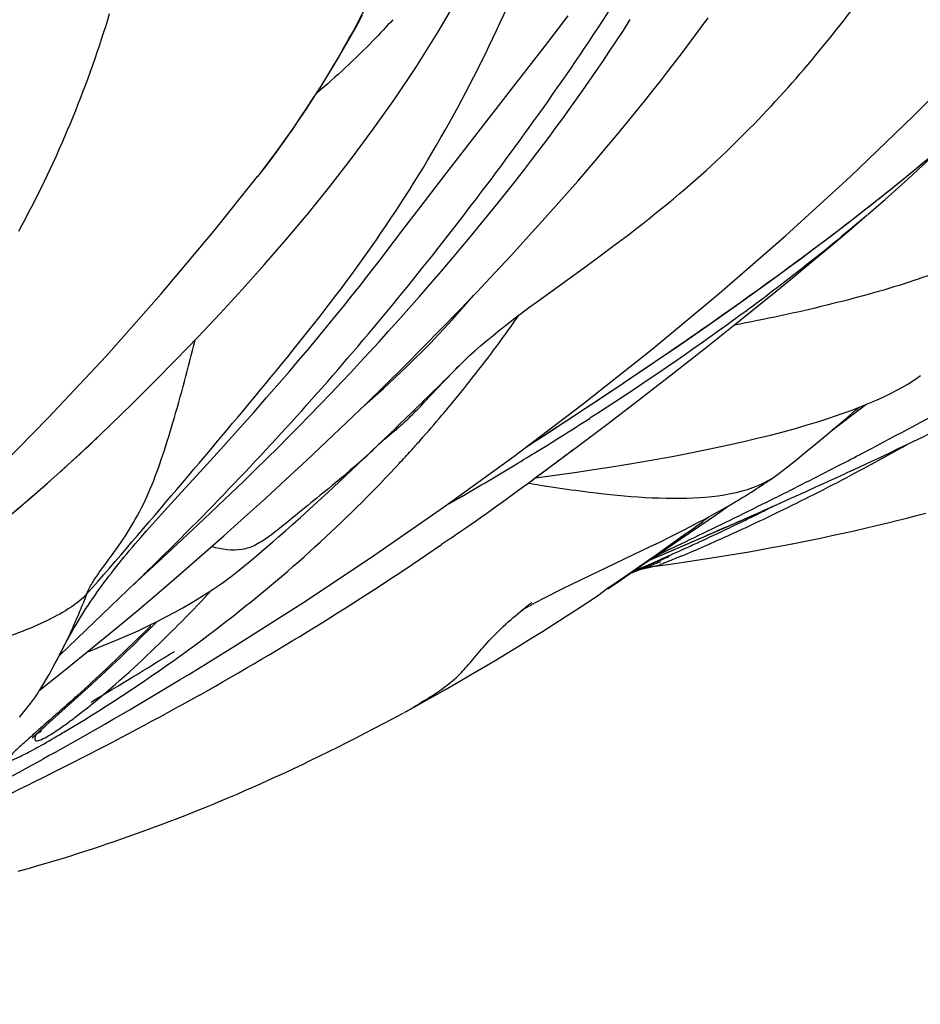
# Model space of a CAD drawing. Units: millimetres. Extents: x 0 to 297, y 0 to 210.
# Drawn here: x 217 to 221, y 103 to 107 of the extents above; entities that cross this region are included whole.
import ezdxf

# ---------------------------------------------------------------- set-up
doc = ezdxf.new("R2010")
doc.units = ezdxf.units.MM
doc.header["$LTSCALE"] = 16.335
doc.layers.add('DTM_AXIS', color=7, linetype='CONTINUOUS')

msp = doc.modelspace()

# ---------------------------------------------------------------- linework, layer by layer
at = {"layer": 'DTM_AXIS', "color": 7, "linetype": 'CONTINUOUS'}
for p, q in [((219.4573, 107.3372), (219.5567, 107.4669)), ((219.7891, 107.4059), (219.8183, 107.4512)), ((220.6885, 107.411), (220.7184, 107.4491)), ((219.7601, 107.3615), (219.7891, 107.4059)), ((220.6585, 107.3735), (220.6885, 107.411)), ((219.7312, 107.3179), (219.7601, 107.3615)), ((220.6281, 107.336), (220.6585, 107.3735)), ((219.3187, 107.1581), (219.4573, 107.3372)), ((219.7025, 107.2752), (219.7312, 107.3179)), ((219.6739, 107.2333), (219.7025, 107.2752)), ((219.6455, 107.1921), (219.6739, 107.2333)), ((219.033, 106.7909), (219.3187, 107.1581)), ((219.6173, 107.1518), (219.6455, 107.1921)), ((219.5615, 107.0734), (219.5893, 107.1122)), ((219.5893, 107.1122), (219.6173, 107.1518)), ((219.5339, 107.0353), (219.5615, 107.0734)), ((219.5065, 106.9979), (219.5339, 107.0353)), ((219.4792, 106.9611), (219.5065, 106.9979)), ((219.4522, 106.925), (219.4792, 106.9611)), ((219.4254, 106.8895), (219.4522, 106.925)), ((219.6631, 106.8483), (219.728, 106.9251)), ((219.3987, 106.8546), (219.4254, 106.8895)), ((219.3723, 106.8203), (219.3987, 106.8546)), ((219.5968, 106.7712), (219.6631, 106.8483)), ((218.9318, 106.6595), (219.033, 106.7909)), ((219.3329, 106.7697), (219.3723, 106.8203)), ((219.294, 106.7204), (219.3329, 106.7697)), ((219.5293, 106.694), (219.5968, 106.7712)), ((219.2554, 106.672), (219.294, 106.7204)), ((218.8608, 106.5663), (218.9318, 106.6595)), ((219.2172, 106.6248), (219.2554, 106.672)), ((219.4605, 106.6166), (219.5293, 106.694)), ((220.8179, 106.6303), (220.8634, 106.6697)), ((219.1795, 106.5786), (219.2172, 106.6248)), ((219.3904, 106.539), (219.4605, 106.6166)), ((219.1422, 106.5335), (219.1795, 106.5786)), ((218.7906, 106.4734), (218.8608, 106.5663)), ((219.1055, 106.4895), (219.1422, 106.5335)), ((219.3192, 106.4613), (219.3904, 106.539)), ((219.6859, 106.4529), (219.7493, 106.4997)), ((218.7662, 106.4415), (218.7906, 106.4734)), ((219.0693, 106.4465), (219.1055, 106.4895)), ((219.2467, 106.3834), (219.3192, 106.4613)), ((219.6209, 106.4055), (219.6859, 106.4529)), ((218.739, 106.406), (218.7662, 106.4415)), ((219.0219, 106.3908), (219.0693, 106.4465)), ((218.6778, 106.3278), (218.7093, 106.3679)), ((218.7093, 106.3679), (218.739, 106.406)), ((218.9755, 106.337), (219.0219, 106.3908)), ((219.173, 106.3054), (219.2467, 106.3834)), ((219.4888, 106.31), (219.6209, 106.4055)), ((218.6448, 106.2863), (218.6778, 106.3278)), ((218.9303, 106.285), (218.9755, 106.337)), ((218.6104, 106.2436), (218.6448, 106.2863)), ((218.8861, 106.2348), (218.9303, 106.285)), ((219.0982, 106.2273), (219.173, 106.3054)), ((219.4234, 106.2624), (219.4888, 106.31)), ((220.2793, 106.1839), (220.4308, 106.3065)), ((218.5748, 106.1997), (218.6104, 106.2436)), ((220.1447, 106.1641), (220.2738, 106.2551)), ((218.843, 106.1863), (218.8861, 106.2348)), ((219.0224, 106.1492), (219.0982, 106.2273)), ((218.5381, 106.1549), (218.5748, 106.1997)), ((218.8009, 106.1394), (218.843, 106.1863)), ((220.0151, 106.0743), (220.1447, 106.1641)), ((220.1325, 106.0669), (220.2793, 106.1839)), ((218.5003, 106.1093), (218.5381, 106.1549)), ((218.7597, 106.094), (218.8009, 106.1394)), ((218.9454, 106.071), (219.0224, 106.1492)), ((218.4615, 106.063), (218.5003, 106.1093)), ((218.7195, 106.0501), (218.7597, 106.094)), ((218.422, 106.0162), (218.4615, 106.063)), ((218.6801, 106.0074), (218.7195, 106.0501)), ((218.8672, 105.9925), (218.9454, 106.071)), ((219.8856, 105.986), (220.0151, 106.0743)), ((219.9904, 105.9555), (220.1325, 106.0669)), ((218.3816, 105.9688), (218.422, 106.0162)), ((218.6415, 105.966), (218.6801, 106.0074)), ((218.3402, 105.9208), (218.3816, 105.9688)), ((218.6035, 105.9257), (218.6415, 105.966)), ((218.7874, 105.9136), (218.8672, 105.9925)), ((219.0511, 105.9462), (219.0665, 105.9622)), ((219.0665, 105.9622), (219.0792, 105.9751)), ((219.0792, 105.9751), (219.0888, 105.9849)), ((219.7568, 105.8994), (219.8856, 105.986)), ((219.8527, 105.8491), (219.9904, 105.9555)), ((218.2872, 105.8598), (218.3402, 105.9208)), ((218.557, 105.8767), (218.6035, 105.9257)), ((218.7061, 105.8343), (218.7874, 105.9136)), ((218.9538, 105.8434), (219.033, 105.9272)), ((219.033, 105.9272), (219.0511, 105.9462)), ((218.5113, 105.8292), (218.557, 105.8767)), ((219.6296, 105.815), (219.7568, 105.8994)), ((218.2326, 105.7977), (218.2872, 105.8598)), ((218.4665, 105.783), (218.5113, 105.8292)), ((218.6235, 105.7545), (218.7061, 105.8343)), ((218.9358, 105.8245), (218.9538, 105.8434)), ((219.7194, 105.7474), (219.8527, 105.8491)), ((220.6689, 105.7232), (220.8096, 105.8304)), ((218.1764, 105.7344), (218.2326, 105.7977)), ((218.8935, 105.7814), (218.8995, 105.7874)), ((218.8995, 105.7874), (218.9055, 105.7934)), ((218.9055, 105.7934), (218.9145, 105.8025)), ((218.9145, 105.8025), (218.9235, 105.8118)), ((218.9235, 105.8118), (218.9358, 105.8245)), ((219.4724, 105.7119), (219.6296, 105.815)), ((218.4225, 105.7381), (218.4665, 105.783)), ((218.5395, 105.6746), (218.6235, 105.7545)), ((218.8747, 105.7631), (218.8812, 105.7693)), ((218.8812, 105.7693), (218.8874, 105.7754)), ((218.8874, 105.7754), (218.8935, 105.7814)), ((219.5904, 105.6502), (219.7194, 105.7474)), ((218.1069, 105.6568), (218.1764, 105.7344)), ((218.3793, 105.6944), (218.4225, 105.7381)), ((218.7837, 105.6845), (218.812, 105.7084)), ((218.814, 105.7096), (218.7862, 105.6867)), ((219.3791, 105.6513), (219.4724, 105.7119)), ((219.5132, 105.7388), (219.5069, 105.7344)), ((220.6743, 105.7277), (220.669, 105.7232)), ((218.3368, 105.6518), (218.3793, 105.6944)), ((218.4544, 105.5946), (218.5395, 105.6746)), ((218.6976, 105.6044), (218.7584, 105.6623)), ((218.7588, 105.6626), (218.7599, 105.6637)), ((218.7662, 105.6694), (218.768, 105.671)), ((218.7701, 105.6728), (218.7723, 105.6748)), ((218.7749, 105.677), (218.7837, 105.6845)), ((218.023, 105.5642), (218.1069, 105.6568)), ((218.2867, 105.6021), (218.3368, 105.6518)), ((219.4656, 105.5573), (219.5904, 105.6502)), ((218.2376, 105.554), (218.2867, 105.6021)), ((218.3685, 105.5148), (218.4544, 105.5946)), ((218.5925, 105.5052), (218.6976, 105.6044)), ((217.4189, 105.5482), (217.4258, 105.5545)), ((217.9602, 105.4954), (218.023, 105.5642)), ((218.1896, 105.5073), (218.2376, 105.554)), ((219.4079, 105.5146), (219.4656, 105.5573)), ((219.5222, 105.5366), (219.5931, 105.5466)), ((220.7488, 105.552), (220.7246, 105.5408)), ((218.1349, 105.4546), (218.1896, 105.5073)), ((218.2818, 105.4354), (218.3685, 105.5148)), ((218.546, 105.4617), (218.5925, 105.5052)), ((220.3578, 105.4815), (220.3808, 105.4966)), ((220.383, 105.4981), (220.3975, 105.5075)), ((220.3975, 105.5075), (220.4041, 105.5119)), ((217.8708, 105.3981), (217.9602, 105.4954)), ((218.0818, 105.4039), (218.1349, 105.4546)), ((218.5034, 105.4225), (218.546, 105.4617)), ((220.3029, 105.4467), (220.3163, 105.455)), ((220.3163, 105.455), (220.3282, 105.4624)), ((220.3282, 105.4624), (220.339, 105.4693)), ((220.339, 105.4693), (220.3488, 105.4756)), ((220.3488, 105.4756), (220.3578, 105.4815)), ((218.1945, 105.3563), (218.2818, 105.4354)), ((218.4647, 105.3871), (218.5034, 105.4225)), ((220.2396, 105.4091), (220.2563, 105.4188)), ((220.2563, 105.4188), (220.2726, 105.4284)), ((220.2726, 105.4284), (220.2882, 105.4378)), ((220.2882, 105.4378), (220.3029, 105.4467)), ((220.3928, 105.4203), (220.3515, 105.3999)), ((220.4866, 105.4324), (220.4348, 105.4091)), ((217.8322, 105.3557), (217.8708, 105.3981)), ((218.023, 105.3483), (218.0818, 105.4039)), ((218.4293, 105.355), (218.4647, 105.3871)), ((220.1071, 105.3172), (220.1851, 105.3713)), ((220.1681, 105.3686), (220.1868, 105.379)), ((220.1851, 105.3713), (220.2365, 105.4072)), ((220.1868, 105.379), (220.2049, 105.3892)), ((220.2049, 105.3892), (220.2225, 105.3992)), ((220.2225, 105.3992), (220.2396, 105.4091)), ((220.4348, 105.4091), (220.408, 105.3972)), ((221.0236, 105.3636), (221.0631, 105.3741)), ((217.8067, 105.3274), (217.8322, 105.3557)), ((217.9534, 105.2831), (218.023, 105.3483)), ((218.1065, 105.2776), (218.1945, 105.3563)), ((218.3967, 105.3259), (218.4293, 105.355)), ((220.0876, 105.3254), (220.1085, 105.3364)), ((220.1085, 105.3364), (220.129, 105.3473)), ((220.1282, 105.2743), (220.3046, 105.3514)), ((220.129, 105.3473), (220.1489, 105.3581)), ((220.1489, 105.3581), (220.1681, 105.3686)), ((220.8531, 105.3209), (220.8975, 105.3316)), ((220.8975, 105.3316), (220.9407, 105.3423)), ((220.9407, 105.3423), (220.9828, 105.353)), ((220.9828, 105.353), (221.0236, 105.3636)), ((217.7573, 105.2716), (217.7818, 105.2994)), ((217.7818, 105.2994), (217.8067, 105.3274)), ((218.3388, 105.2747), (218.3667, 105.2993)), ((218.3667, 105.2993), (218.3967, 105.3259)), ((220.014, 105.2876), (220.0453, 105.3035)), ((220.0324, 105.2661), (220.1071, 105.3172)), ((220.0453, 105.3035), (220.0665, 105.3144)), ((220.0665, 105.3144), (220.0876, 105.3254)), ((220.2178, 105.3133), (220.1841, 105.2986)), ((220.667, 105.2788), (220.7146, 105.2892)), ((220.7146, 105.2892), (220.7616, 105.2996)), ((220.7616, 105.2996), (220.8078, 105.3102)), ((220.8078, 105.3102), (220.8531, 105.3209)), ((217.7335, 105.244), (217.7573, 105.2716)), ((217.8471, 105.1843), (217.9534, 105.2831)), ((218.0174, 105.1991), (218.1065, 105.2776)), ((218.277, 105.2214), (218.3127, 105.2521)), ((218.3127, 105.2521), (218.3388, 105.2747)), ((219.0608, 105.2667), (219.0235, 105.241)), ((219.8986, 105.1756), (220.1282, 105.2743)), ((219.8994, 105.2312), (219.9449, 105.2534)), ((219.9449, 105.2534), (219.9836, 105.2724)), ((219.9453, 105.207), (220.0324, 105.2661)), ((219.9836, 105.2724), (220.014, 105.2876)), ((219.9882, 105.2416), (220.038, 105.2782)), ((220.471, 105.2392), (220.5209, 105.2488)), ((220.5209, 105.2488), (220.5701, 105.2587)), ((220.5701, 105.2587), (220.6188, 105.2687)), ((220.6188, 105.2687), (220.667, 105.2788)), ((218.2341, 105.1849), (218.277, 105.2214)), ((219.832, 105.1989), (219.8994, 105.2312)), ((219.8614, 105.1506), (219.9453, 105.207)), ((219.9157, 105.1892), (219.9531, 105.2161)), ((219.9486, 105.2129), (219.9882, 105.2416)), ((220.2661, 105.2024), (220.3182, 105.2113)), ((220.3182, 105.2113), (220.3697, 105.2204)), ((220.3697, 105.2204), (220.4207, 105.2297)), ((220.4207, 105.2297), (220.471, 105.2392)), ((217.795, 105.1362), (217.8471, 105.1843)), ((217.927, 105.1204), (218.0174, 105.1991)), ((219.6801, 105.1265), (219.832, 105.1989)), ((219.816, 105.1188), (219.9469, 105.1701)), ((219.8766, 105.1613), (219.9157, 105.1892)), ((219.9467, 105.1961), (219.8986, 105.1755)), ((219.9963, 105.16), (220.0699, 105.1709)), ((220.0699, 105.1709), (220.1601, 105.185)), ((220.1601, 105.185), (220.2134, 105.1936)), ((220.2134, 105.1936), (220.2661, 105.2024)), ((217.7392, 105.0845), (217.795, 105.1362)), ((219.6128, 105.0942), (219.6801, 105.1265)), ((219.8087, 105.1137), (219.8498, 105.1424)), ((219.8299, 105.1285), (219.8405, 105.133)), ((219.8498, 105.1424), (219.8766, 105.1613)), ((219.8961, 105.145), (219.907, 105.147)), ((219.9245, 105.1498), (219.9963, 105.16)), ((217.5261, 104.8809), (217.7366, 105.0833)), ((217.7277, 105.0737), (217.7392, 105.0845)), ((217.8346, 105.0412), (217.927, 105.1204)), ((219.569, 105.0729), (219.6128, 105.0942)), ((219.7238, 105.0555), (219.7667, 105.0847)), ((219.7667, 105.0847), (219.8087, 105.1137)), ((217.7264, 105.0724), (217.7262, 105.0722)), ((217.7403, 104.9614), (217.8346, 105.0412)), ((219.4818, 105.0295), (219.5068, 105.0421)), ((219.5068, 105.0421), (219.5342, 105.0557)), ((219.5342, 105.0557), (219.569, 105.0729)), ((219.68, 105.026), (219.7285, 105.0616)), ((219.416, 104.9954), (219.43, 105.0028)), ((219.43, 105.0028), (219.4456, 105.0109)), ((219.4456, 105.0109), (219.4628, 105.0198)), ((219.4628, 105.0198), (219.4818, 105.0295)), ((219.6354, 104.9963), (219.68, 105.026)), ((217.6439, 104.8812), (217.7403, 104.9614)), ((219.3582, 104.9633), (219.3582, 104.9634)), ((219.3585, 104.9635), (219.3587, 104.9637)), ((219.3593, 104.964), (219.3598, 104.9643)), ((219.3608, 104.9649), (219.3614, 104.9652)), ((219.3628, 104.966), (219.3636, 104.9665)), ((219.3653, 104.9675), (219.3696, 104.97)), ((219.3696, 104.97), (219.375, 104.973)), ((219.375, 104.973), (219.3796, 104.9756)), ((219.3813, 104.9766), (219.3866, 104.9795)), ((219.3885, 104.9806), (219.3946, 104.9839)), ((219.3967, 104.9851), (219.4035, 104.9887)), ((219.4059, 104.99), (219.4133, 104.994)), ((219.5436, 104.9364), (219.5899, 104.9664)), ((219.5899, 104.9664), (219.6354, 104.9963)), ((217.7932, 104.8842), (217.8264, 104.9172)), ((219.4964, 104.9062), (219.5436, 104.9364)), ((217.5461, 104.8009), (217.6439, 104.8812)), ((217.7607, 104.8521), (217.7932, 104.8842)), ((219.3999, 104.8454), (219.4485, 104.8759)), ((219.4485, 104.8759), (219.4964, 104.9062)), ((217.7288, 104.821), (217.7607, 104.8521)), ((219.3505, 104.8149), (219.3999, 104.8454)), ((217.446, 104.7199), (217.5461, 104.8009)), ((217.6671, 104.7619), (217.6976, 104.791)), ((217.6976, 104.791), (217.7288, 104.821)), ((219.3005, 104.7844), (219.3505, 104.8149)), ((217.6373, 104.7338), (217.6671, 104.7619)), ((219.1982, 104.723), (219.2497, 104.7537)), ((219.2497, 104.7537), (219.3005, 104.7844)), ((217.6084, 104.7067), (217.6373, 104.7338)), ((219.1461, 104.6923), (219.1982, 104.723)), ((217.5353, 104.6394), (217.5711, 104.6721)), ((217.5711, 104.6721), (217.6084, 104.7067)), ((219.0933, 104.6615), (219.1461, 104.6923)), ((217.4929, 104.6009), (217.5353, 104.6394)), ((218.985, 104.5998), (219.0396, 104.6307)), ((219.0396, 104.6307), (219.0933, 104.6615)), ((217.4385, 104.552), (217.4929, 104.6009)), ((218.9481, 104.5791), (218.985, 104.5998)), ((217.356, 104.4783), (217.4385, 104.552)), ((218.869, 104.5357), (218.9108, 104.5585)), ((218.9108, 104.5585), (218.9481, 104.5791)), ((218.782, 104.4893), (218.8621, 104.532)), ((218.8648, 104.5334), (218.8674, 104.5349)), ((217.325, 104.4501), (217.337, 104.4611)), ((217.337, 104.4611), (217.356, 104.4783)), ((218.7039, 104.4483), (218.7416, 104.468)), ((218.7416, 104.468), (218.782, 104.4893)), ((217.3074, 104.4337), (217.3122, 104.4383)), ((217.3122, 104.4383), (217.3181, 104.4438)), ((217.3181, 104.4438), (217.325, 104.4501)), ((217.339, 104.4553), (217.3185, 104.4434)), ((218.625, 104.4079), (218.6638, 104.4277)), ((218.6638, 104.4277), (218.7039, 104.4483)), ((218.5491, 104.3699), (218.5866, 104.3886)), ((218.5866, 104.3886), (218.625, 104.4079)), ((217.3722, 104.353), (217.3479, 104.3395)), ((217.3912, 104.3636), (217.3722, 104.353)), ((218.4739, 104.3332), (218.5089, 104.3501)), ((218.5089, 104.3501), (218.5491, 104.3699)), ((218.3635, 104.2809), (218.4011, 104.2985)), ((218.4011, 104.2985), (218.4379, 104.3159)), ((218.4379, 104.3159), (218.4739, 104.3332)), ((218.2935, 104.2488), (218.3249, 104.2631)), ((218.3249, 104.2631), (218.3635, 104.2809)), ((218.196, 104.2054), (218.229, 104.2199)), ((218.229, 104.2199), (218.2615, 104.2344)), ((218.2615, 104.2344), (218.2935, 104.2488)), ((218.0939, 104.1618), (218.1284, 104.1763)), ((218.1284, 104.1763), (218.1624, 104.1909)), ((218.1624, 104.1909), (218.196, 104.2054)), ((217.9876, 104.1184), (218.0235, 104.1328)), ((218.0235, 104.1328), (218.0589, 104.1473)), ((218.0589, 104.1473), (218.0939, 104.1618)), ((217.8774, 104.0753), (217.9146, 104.0896)), ((217.9146, 104.0896), (217.9513, 104.104)), ((217.9513, 104.104), (217.9876, 104.1184)), ((217.7631, 104.0328), (217.8016, 104.0469)), ((217.8016, 104.0469), (217.8397, 104.0611)), ((217.8397, 104.0611), (217.8774, 104.0753)), ((217.6448, 103.9912), (217.6846, 104.005)), ((217.6846, 104.005), (217.7241, 104.0189)), ((217.7241, 104.0189), (217.7631, 104.0328)), ((217.5533, 103.9605), (217.5841, 103.9707)), ((217.5841, 103.9707), (217.6146, 103.9809)), ((217.6146, 103.9809), (217.6448, 103.9912)), ((217.4257, 103.92), (217.4584, 103.9301)), ((217.4584, 103.9301), (217.4905, 103.9402)), ((217.4905, 103.9402), (217.5221, 103.9504)), ((217.5221, 103.9504), (217.5533, 103.9605)), ((217.3241, 103.8895), (217.3586, 103.8997)), ((217.3586, 103.8997), (217.3925, 103.9098)), ((217.3925, 103.9098), (217.4257, 103.92)), ((217.2405, 103.8656), (217.2768, 103.8758))]:
    msp.add_line(p, q, dxfattribs=at)
for points in [[(219.0094, 107.3997), (219.0997, 107.5535), (219.1869, 107.7142), (219.2714, 107.883), (219.3525, 108.0602), (219.4285, 108.2423), (219.4996, 108.4291), (219.5667, 108.6224), (219.6297, 108.8212), (219.6887, 109.0252)], [(217.9589, 104.6942), (218.163, 104.8199), (218.4506, 105.0034), (218.7429, 105.1977), (219.0358, 105.401), (219.3288, 105.6134), (219.6214, 105.8351), (219.9099, 106.0637), (220.1942, 106.2995), (220.4739, 106.5427), (220.7458, 106.7911), (221.0095, 107.0446), (221.2648, 107.3033), (221.509, 107.5642), (221.7417, 107.8265), (221.9634, 108.0902), (222.147, 108.3195)], [(220.7184, 107.4491), (220.7335, 107.4686), (220.7487, 107.4884), (220.764, 107.5085), (220.7793, 107.5289), (220.7948, 107.5496), (220.8102, 107.5706), (220.8257, 107.5918), (220.8412, 107.6133), (220.8567, 107.6351), (220.8722, 107.6571), (220.8877, 107.6793), (220.9031, 107.7018), (220.9186, 107.7246), (220.934, 107.7476), (220.9493, 107.7708), (220.9646, 107.7942), (220.9799, 107.8178), (220.9951, 107.8417), (221.0102, 107.8657), (221.0252, 107.89), (221.0401, 107.9144)], [(217.2436, 106.5613), (217.2576, 106.587), (217.2715, 106.6129), (217.2852, 106.639), (217.2988, 106.6651), (217.3123, 106.6914), (217.3255, 106.7178), (217.3387, 106.7443), (217.3516, 106.7709), (217.3644, 106.7976), (217.3771, 106.8244), (217.3895, 106.8513), (217.4018, 106.8782), (217.414, 106.9052), (217.4259, 106.9323), (217.4377, 106.9595), (217.4493, 106.9867), (217.4608, 107.014), (217.4721, 107.0414), (217.4832, 107.0688), (217.494, 107.0961), (217.5047, 107.1235), (217.5152, 107.1508), (217.5255, 107.1781), (217.5356, 107.2053), (217.5454, 107.2325), (217.5551, 107.2597), (217.5647, 107.2869), (217.574, 107.3141), (217.5831, 107.3412), (217.5921, 107.3684), (217.6009, 107.3956), (217.6095, 107.4227), (217.6179, 107.4498), (217.6262, 107.4769)], [(218.2491, 106.7905), (218.2595, 106.8039), (218.2851, 106.8372), (218.3103, 106.8707), (218.3353, 106.9045), (218.3599, 106.9385), (218.3842, 106.9728), (218.4081, 107.0072), (218.4318, 107.0419), (218.4551, 107.0768), (218.4781, 107.1118), (218.5008, 107.147), (218.5232, 107.1824), (218.5453, 107.2179), (218.567, 107.2536), (218.5885, 107.2895), (218.6096, 107.3255), (218.6304, 107.3616), (218.651, 107.3978), (218.6712, 107.4342), (218.6911, 107.4708)], [(219.728, 106.9251), (219.76, 106.9635), (219.7917, 107.0018), (219.8231, 107.0401), (219.8541, 107.0783), (219.8848, 107.1165), (219.9152, 107.1547), (219.9452, 107.1928), (219.9749, 107.2309), (220.0043, 107.2689), (220.0333, 107.3069), (220.062, 107.3449), (220.0904, 107.3828), (220.1184, 107.4207), (220.1461, 107.4586)], [(217.589, 105.7057), (217.6314, 105.7465), (217.7224, 105.8351), (217.8142, 105.9262), (217.9065, 106.0197), (217.999, 106.1155), (218.0919, 106.2141), (218.1848, 106.3152), (218.2774, 106.4189), (218.37, 106.5258), (218.4618, 106.6355), (218.5529, 106.7483), (218.6445, 106.8664), (218.7361, 106.9896), (218.8269, 107.1181), (218.9179, 107.2542), (219.0094, 107.3997)], [(219.7493, 106.4997), (219.7802, 106.5228), (219.8104, 106.5458), (219.8399, 106.5684), (219.8686, 106.5907), (219.8966, 106.6127), (219.9237, 106.6344), (219.9499, 106.6556), (219.9752, 106.6764), (219.9999, 106.6969), (220.0241, 106.7172), (220.0475, 106.7373), (220.0706, 106.7572), (220.0932, 106.7771), (220.1153, 106.7967), (220.1371, 106.8164), (220.1586, 106.836), (220.1798, 106.8556), (220.2007, 106.8752), (220.2213, 106.8947), (220.2416, 106.9143), (220.2617, 106.9338), (220.2814, 106.9533), (220.3009, 106.9728), (220.3202, 106.9922), (220.3392, 107.0116), (220.3579, 107.031), (220.3764, 107.0503), (220.3946, 107.0696), (220.4127, 107.0889), (220.4304, 107.1081), (220.448, 107.1273), (220.4654, 107.1465), (220.4825, 107.1656), (220.4994, 107.1847), (220.5162, 107.2037), (220.5327, 107.2227), (220.549, 107.2417), (220.5652, 107.2606), (220.5812, 107.2795), (220.597, 107.2984), (220.6281, 107.336)], [(220.6636, 106.5413), (220.7295, 106.5917), (220.7958, 106.6431), (220.8624, 106.6954), (220.9292, 106.7487), (220.9961, 106.803), (221.0632, 106.8584), (221.1302, 106.9146), (221.1971, 106.9719), (221.2638, 107.0301), (221.3302, 107.0893), (221.3961, 107.1495), (221.4616, 107.2107), (221.4877, 107.2355)], [(220.8634, 106.6697), (220.8911, 106.694), (220.919, 106.7187), (220.947, 106.7438), (220.9752, 106.7693), (221.0035, 106.7952), (221.032, 106.8217), (221.0608, 106.8486), (221.0897, 106.876), (221.1187, 106.904), (221.1266, 106.9116)], [(214.0608, 103.165), (214.265, 103.2908), (214.5526, 103.4742), (214.8449, 103.6686), (215.1378, 103.8719), (215.4308, 104.0843), (215.7234, 104.306), (216.0119, 104.5346), (216.2962, 104.7703), (216.5759, 105.0136), (216.8478, 105.262), (217.1115, 105.5155), (217.3668, 105.7741), (217.6109, 106.035), (217.8437, 106.2974), (218.0654, 106.5611), (218.249, 106.7904)], [(220.4308, 106.3065), (220.5084, 106.3702), (220.5872, 106.4354), (220.6672, 106.5024), (220.7485, 106.5711), (220.8163, 106.629)], [(220.2738, 106.2551), (220.3384, 106.3013), (220.4031, 106.348), (220.4679, 106.3952), (220.5329, 106.4432), (220.5982, 106.4919), (220.6636, 106.5413)], [(218.6997, 105.8281), (218.7791, 105.898), (218.878, 105.9908), (218.9751, 106.088), (219.0695, 106.1889), (219.1585, 106.2902)], [(219.103, 105.9997), (219.1212, 106.0175), (219.1416, 106.0366), (219.1639, 106.0568), (219.1879, 106.0778), (219.2135, 106.0996), (219.2405, 106.122), (219.2688, 106.1448), (219.2982, 106.1679), (219.3285, 106.1913), (219.3596, 106.2149), (219.3912, 106.2386), (219.4234, 106.2624)], [(219.0888, 105.9849), (219.0987, 105.9948), (219.1023, 105.9985)], [(219.5931, 105.5466), (219.6628, 105.5568), (219.7314, 105.5674), (219.7989, 105.5782), (219.8653, 105.5893), (219.9305, 105.6007), (219.9945, 105.6124), (220.0575, 105.6244), (220.1191, 105.6366), (220.1796, 105.6492), (220.2388, 105.662), (220.2967, 105.6752), (220.3531, 105.6886), (220.4081, 105.7023), (220.4615, 105.7163), (220.5133, 105.7305), (220.5635, 105.745), (220.6119, 105.7598), (220.6581, 105.7746), (220.7022, 105.7896), (220.7441, 105.8047), (220.7833, 105.8197), (220.82, 105.8346), (220.8543, 105.8493), (220.8857, 105.8637), (220.9144, 105.8777), (220.9406, 105.8913), (220.9645, 105.9044), (220.9863, 105.9171), (221.0061, 105.9293), (221.0241, 105.9411), (221.0405, 105.9525)], [(220.4385, 105.5366), (220.4675, 105.5592), (220.5119, 105.5944), (220.5559, 105.6299), (220.5994, 105.6654), (220.6423, 105.701), (220.6848, 105.7367), (220.7268, 105.7724), (220.7683, 105.8081), (220.7804, 105.8186)], [(218.8573, 105.7468), (218.861, 105.7502), (218.8645, 105.7535), (218.868, 105.7567), (218.8747, 105.7631)], [(216.7656, 105.0122), (216.8315, 105.0625), (216.8978, 105.1139), (216.9644, 105.1663), (217.0311, 105.2196), (217.0981, 105.2739), (217.1652, 105.3292), (217.2322, 105.3855), (217.2991, 105.4427), (217.3658, 105.501), (217.4322, 105.5602), (217.4981, 105.6204), (217.5635, 105.6815), (217.5896, 105.7064)], [(218.7608, 105.6646), (218.7615, 105.6651), (218.7619, 105.6655), (218.7625, 105.6661), (218.7635, 105.667), (218.7647, 105.6681)], [(219.4187, 105.5228), (219.4504, 105.5269), (219.5222, 105.5366)], [(220.4041, 105.5119), (220.4077, 105.5143), (220.4114, 105.5168), (220.4151, 105.5194), (220.4189, 105.522), (220.4227, 105.5247), (220.4265, 105.5275), (220.4303, 105.5303), (220.4341, 105.5332), (220.4379, 105.5361)], [(217.4242, 104.7941), (217.4311, 104.8075), (217.4381, 104.8208), (217.4452, 104.8342), (217.4526, 104.8477), (217.4601, 104.8613), (217.4677, 104.8749), (217.4756, 104.8886), (217.4837, 104.9024), (217.4919, 104.9162), (217.5003, 104.93), (217.5089, 104.9439), (217.5176, 104.9577), (217.5265, 104.9714), (217.5355, 104.9851), (217.5446, 104.9988), (217.5539, 105.0124), (217.5633, 105.026), (217.5728, 105.0396), (217.5824, 105.0531), (217.5923, 105.0666), (217.6023, 105.0803), (217.6125, 105.094), (217.623, 105.1078), (217.6335, 105.1215), (217.6441, 105.1352), (217.6548, 105.1488), (217.6656, 105.1624), (217.6766, 105.1759), (217.6876, 105.1894), (217.6988, 105.2029), (217.7102, 105.2166), (217.7218, 105.2303), (217.7335, 105.244)], [(217.9012, 104.9566), (217.9342, 104.975), (217.965, 104.9928), (217.9937, 105.01), (218.0202, 105.0264), (218.0445, 105.042), (218.0666, 105.0567), (218.0867, 105.0705), (218.1052, 105.0835), (218.122, 105.0957), (218.1375, 105.1072), (218.152, 105.1182), (218.1654, 105.1287), (218.178, 105.1386), (218.1901, 105.1483), (218.2016, 105.1578), (218.2127, 105.1669), (218.2341, 105.1849)], [(219.8266, 105.1258), (219.8299, 105.1269), (219.8337, 105.1283), (219.838, 105.1297), (219.8427, 105.1312), (219.8477, 105.1328), (219.8531, 105.1344), (219.8587, 105.136), (219.8645, 105.1376), (219.8705, 105.1392), (219.8767, 105.1407), (219.883, 105.1422), (219.8895, 105.1436), (219.8961, 105.145)], [(217.7884, 104.8988), (217.8284, 104.9185), (217.8659, 104.9378), (217.9012, 104.9566)], [(217.414, 104.7741), (217.4161, 104.7761), (217.5261, 104.8809)], [(217.5993, 104.8157), (217.6506, 104.8368), (217.6996, 104.8579), (217.7457, 104.8787), (217.7884, 104.8988)], [(217.2464, 104.5151), (217.2553, 104.5251), (217.264, 104.5352), (217.2725, 104.5455), (217.2809, 104.556), (217.2892, 104.5668), (217.2974, 104.5778), (217.3055, 104.5892), (217.3136, 104.6009), (217.3217, 104.613), (217.3299, 104.6255), (217.338, 104.6384), (217.3462, 104.6517), (217.3545, 104.6655), (217.3628, 104.6798), (217.3713, 104.6946), (217.3799, 104.7099), (217.3886, 104.7258), (217.3974, 104.7423), (217.4064, 104.7594), (217.4155, 104.777), (217.4242, 104.7941)], [(217.5321, 104.7896), (217.5453, 104.7945), (217.5993, 104.8157)], [(217.3319, 104.6286), (217.3438, 104.6381), (217.446, 104.7199)], [(217.3004, 104.4269), (217.3006, 104.427), (217.3013, 104.4277), (217.3023, 104.4288), (217.3037, 104.4302), (217.3054, 104.4318), (217.3074, 104.4337)], [(217.2768, 103.8758), (217.2888, 103.8793), (217.3241, 103.8895)]]:
    msp.add_lwpolyline(points, dxfattribs=at)
for centre, radius, start, end in [((214.6261, 109.5064), 5.7616, 323.86325, 325.06729), ((214.6117, 109.5168), 5.7795, 322.23966, 323.86406), ((201.8849, 123.258), 24.379, 314.6982, 314.92668), ((214.6045, 109.5224), 5.7886, 320.61439, 322.23937), ((202.625, 122.5091), 23.326, 313.93979, 314.69984), ((211.4405, 123.5199), 20.1919, 297.71615, 299.05263), ((214.5969, 109.5287), 5.7984, 319.79066, 320.61447), ((201.4341, 133.3823), 33.0305, 303.37108, 303.57212), ((196.5659, 140.7723), 41.8799, 303.22518, 303.37185), ((212.706, 122.9428), 19.1605, 294.81947, 296.56373), ((214.5808, 109.5423), 5.8195, 318.41411, 319.79034), ((212.0265, 117.6588), 14.1195, 301.61287, 302.66681), ((212.8407, 110.67), 6.8695, 313.29513, 313.72625), ((203.1149, 122.0013), 22.6204, 313.74406, 313.93868), ((196.7265, 140.5997), 41.6475, 302.95072, 303.1705), ((212.6892, 110.8307), 7.0904, 312.99917, 313.29582), ((214.5735, 109.5487), 5.8292, 317.84767, 318.41446), ((216.2365, 114.0429), 9.6313, 298.51312, 299.52572), ((212.3893, 111.1537), 7.5311, 311.97154, 312.99175), ((216.7195, 107.7846), 2.943, 311.4796, 313.7753), ((214.564, 109.5573), 5.842, 317.12374, 317.84753), ((212.2785, 117.2482), 13.6377, 301.15355, 301.61583), ((210.8673, 117.1079), 14.3997, 306.37737, 307.21919), ((210.8544, 124.6244), 21.4423, 297.43921, 297.7299), ((214.5517, 109.5688), 5.8588, 315.81913, 317.1237), ((210.4969, 125.3152), 22.2201, 296.68849, 297.43646), ((216.2526, 114.0129), 9.5973, 297.9404, 298.51394), ((211.8323, 111.7738), 8.3646, 310.90287, 311.90347), ((212.8512, 116.2996), 12.5297, 299.96021, 301.15607), ((210.7119, 127.2021), 23.8635, 294.41434, 294.80834), ((211.1655, 116.7011), 13.8954, 304.62477, 306.38245), ((216.2862, 113.9496), 9.5256, 296.86489, 297.94024), ((214.4662, 109.6549), 5.9802, 311.12184, 315.79787), ((210.1488, 126.0051), 22.9929, 296.45722, 296.69138), ((210.0673, 128.6204), 25.4214, 294.19607, 294.41581), ((211.2661, 112.4271), 9.2292, 309.96127, 310.90389), ((215.3787, 111.9276), 7.4796, 299.37521, 299.91158), ((216.3513, 113.8215), 9.3819, 295.87155, 296.86378), ((209.7069, 126.899), 23.99, 295.54109, 296.34082), ((208.6935, 131.694), 28.7881, 293.78105, 294.01168), ((215.6287, 114.9776), 10.7074, 295.99442, 296.48396), ((216.1984, 114.1359), 9.7315, 295.43133, 295.87392), ((215.5899, 115.0557), 10.7945, 296.48317, 296.62863), ((212.1421, 116.2761), 13.5399, 305.68694, 306.25326), ((207.8001, 133.7218), 31.0039, 293.61077, 293.78104), ((215.5894, 115.0589), 10.7977, 295.56158, 295.99274), ((216.1776, 114.1793), 9.7796, 294.69164, 295.43194), ((205.3435, 139.3519), 37.1466, 293.34853, 293.5479), ((215.5318, 115.1791), 10.931, 294.82886, 295.56199), ((216.6975, 113.0492), 8.5356, 294.01881, 294.6898), ((212.6594, 115.5513), 12.6493, 304.56353, 305.46045), ((209.3263, 127.6927), 24.8703, 295.23791, 295.54398), ((203.0928, 144.5659), 42.8257, 293.17541, 293.34845), ((212.3788, 115.9473), 13.1347, 305.45527, 305.68504), ((215.5406, 115.1606), 10.9105, 294.51102, 294.8278), ((217.1684, 111.9983), 7.3841, 293.64771, 294.00073), ((211.456, 116.2811), 13.3847, 299.30196, 304.42903), ((215.5513, 115.1365), 10.8841, 293.98142, 294.51219), ((217.4213, 111.4191), 6.7521, 292.74406, 293.65344), ((215.2371, 115.845), 11.6592, 293.5439, 293.81651), ((214.6683, 117.6364), 13.5319, 292.81308, 293.13078), ((215.5166, 115.2109), 10.9662, 293.81846, 293.98916), ((206.9103, 116.2832), 15.5779, 314.02898, 314.29424), ((212.8809, 115.2299), 12.259, 303.95744, 304.56302), ((216.9106, 112.2325), 7.6813, 292.31103, 292.45622), ((219.9948, 104.6514), 0.5033, 101.2661, 109.3598), ((214.369, 117.8434), 13.838, 293.29052, 293.53385), ((215.4913, 115.668), 11.3984, 292.45342, 292.68606), ((214.9342, 117.0042), 12.8461, 292.67987, 292.81306), ((219.9939, 104.6554), 0.4992, 100.0253, 101.2622), ((219.9932, 104.6595), 0.4951, 97.9845, 100.0267), ((220.3741, 103.7079), 1.6134, 127.8273, 128.568), ((220.4234, 103.6442), 1.6939, 127.0208, 127.8254), ((212.1958, 110.5081), 7.9286, 313.10567, 314.97536), ((205.7609, 124.3598), 23.027, 300.78894, 301.81074), ((211.4652, 111.2851), 8.9951, 312.06758, 313.12134), ((208.5905, 120.126), 18.0529, 299.17591, 301.26126), ((210.4312, 112.4242), 10.5335, 311.94075, 312.09142), ((211.6367, 115.9681), 13.0233, 298.76573, 299.28242), ((210.5018, 118.0455), 15.3904, 296.53096, 298.74769), ((214.629, 109.1752), 5.4936, 300.6007, 301.2979), ((207.5424, 121.9907), 20.1919, 297.71615, 299.05263), ((208.808, 121.4136), 19.1605, 294.81947, 296.56373)]:
    msp.add_arc(centre, radius, start, end, dxfattribs=at)
for points, knots in [([(219.5683, 110.919), (219.5383, 110.8109), (219.4925, 110.5851), (219.4419, 110.2439), (219.3967, 109.9044), (219.3353, 109.4812), (219.2457, 108.9914), (219.1021, 108.451), (218.9274, 107.9655), (218.6672, 107.4023), (218.4275, 107.0184), (218.249, 106.7904)], [0, 0, 0, 0, 0.076728, 0.15728, 0.235888, 0.310889, 0.449721, 0.576049, 0.692827, 0.802061, 1, 1, 1, 1]), ([(217.5294, 105.0328), (217.6576, 105.1783), (217.9096, 105.4734), (218.2851, 105.918), (218.6506, 106.3712), (218.9742, 106.8555), (219.2482, 107.3695), (219.4744, 107.9063), (219.6657, 108.4563), (219.7747, 108.8291), (219.8232, 109.0171)], [0, 0, 0, 0, 0.124953, 0.250064, 0.375094, 0.499928, 0.624841, 0.749855, 0.874918, 1, 1, 1, 1]), ([(217.789, 105.1332), (218.0343, 105.3725), (218.5168, 105.8755), (219.185, 106.6971), (219.8137, 107.5829), (220.1695, 108.224), (220.3336, 108.555)], [0, 0, 0, 0, 0.240068, 0.487617, 0.74122, 1, 1, 1, 1]), ([(218.8185, 107.4509), (218.7913, 107.4211), (218.6896, 107.313), (218.5811, 107.2112), (218.4979, 107.1423)], [0, 0, 0, 0, 0.272293, 1, 1, 1, 1]), ([(219.6995, 105.8616), (219.9494, 106.0275), (220.4239, 106.3538), (220.8805, 106.7052), (221.0918, 106.8823)], [0, 0, 0, 0, 0.521177, 1, 1, 1, 1]), ([(220.8161, 106.6288), (220.6258, 106.4656), (220.2436, 106.169), (219.8433, 105.8982), (219.6476, 105.7727)], [0, 0, 0, 0, 0.518765, 1, 1, 1, 1]), ([(221.4274, 106.562), (221.4086, 106.5406), (221.3559, 106.4999), (221.2585, 106.447), (221.1345, 106.3945), (220.929, 106.3227), (220.6339, 106.2424), (220.3861, 106.1895), (220.2555, 106.1648)], [0, 0, 0, 0, 0.068505, 0.157701, 0.266192, 0.391484, 0.680584, 1, 1, 1, 1]), ([(217.5294, 105.0328), (217.5355, 105.0488), (217.5528, 105.0807), (217.5959, 105.1441), (217.6588, 105.2258), (217.731, 105.335), (217.7938, 105.461), (217.8464, 105.6029), (217.9128, 105.8173), (217.9569, 105.9859), (217.9862, 106.1021)], [0, 0, 0, 0, 0.043707, 0.092221, 0.195913, 0.307121, 0.426355, 0.554907, 0.693493, 1, 1, 1, 1]), ([(218.6688, 105.5797), (218.6294, 105.5449), (218.556, 105.4834), (218.4538, 105.4014), (218.3714, 105.3336), (218.3045, 105.2787), (218.2449, 105.2386), (218.1628, 105.2098), (218.0974, 105.22), (218.0568, 105.2326)], [0, 0, 0, 0, 0.214542, 0.391009, 0.534756, 0.650264, 0.744236, 0.826537, 1, 1, 1, 1]), ([(219.3876, 105.5), (219.4046, 105.4973), (219.4716, 105.4865), (219.5387, 105.4765), (219.5888, 105.4697)], [0, 0, 0, 0, 0.254203, 1, 1, 1, 1]), ([(219.5888, 105.4697), (219.7438, 105.4487), (219.971, 105.4255), (220.2593, 105.4505), (220.3889, 105.498), (220.4385, 105.5366)], [0, 0, 0, 0, 0.540712, 0.782685, 1, 1, 1, 1]), ([(220.0317, 105.192), (220.0088, 105.1824), (219.9742, 105.1685), (219.9395, 105.1544), (219.9275, 105.1506)], [0, 0, 0, 0, 0.66522, 1, 1, 1, 1]), ([(217.4829, 104.481), (217.6566, 104.5866), (217.9711, 104.7981), (218.2671, 105.0347), (218.3992, 105.15)], [0, 0, 0, 0, 0.536909, 1, 1, 1, 1]), ([(217.4921, 104.5225), (217.6004, 104.6059), (217.7934, 104.7779), (217.9743, 104.9618), (218.057, 105.0503)], [0, 0, 0, 0, 0.530165, 1, 1, 1, 1]), ([(217.5294, 105.0328), (217.5105, 105.0114), (217.4579, 104.9707), (217.3605, 104.9179), (217.2365, 104.8654), (217.031, 104.7936), (216.7359, 104.7132), (216.4881, 104.6603), (216.3575, 104.6356)], [0, 0, 0, 0, 0.068505, 0.157701, 0.266192, 0.391484, 0.680584, 1, 1, 1, 1]), ([(217.5294, 105.0328), (217.5202, 105.0093), (217.4868, 104.9267), (217.4503, 104.8454), (217.4214, 104.7886)], [0, 0, 0, 0, 0.283982, 1, 1, 1, 1]), ([(218.8696, 104.5358), (218.885, 104.5441), (218.9192, 104.5652), (218.9765, 104.6), (219.0396, 104.642), (219.1002, 104.692), (219.1523, 104.7533), (219.2339, 104.8523), (219.3101, 104.923), (219.3682, 104.9693)], [0, 0, 0, 0, 0.078592, 0.181481, 0.302625, 0.420598, 0.534468, 0.664613, 1, 1, 1, 1]), ([(217.4714, 104.589), (217.4478, 104.5678), (217.4023, 104.5273), (217.3466, 104.4783), (217.3055, 104.4421), (217.2779, 104.4176), (217.253, 104.3952), (217.2315, 104.3752), (217.2144, 104.3583), (217.203, 104.3462), (217.198, 104.3384), (217.1958, 104.3342), (217.1983, 104.3305), (217.2044, 104.3314), (217.2129, 104.3335), (217.2267, 104.339), (217.2459, 104.3476), (217.2714, 104.3602), (217.3032, 104.377), (217.3556, 104.4058), (217.3969, 104.4297), (217.4256, 104.4467)], [0, 0, 0, 0, 0.150034, 0.287518, 0.350532, 0.408965, 0.46203, 0.508666, 0.547397, 0.576127, 0.585903, 0.592262, 0.596518, 0.603932, 0.617842, 0.640195, 0.67285, 0.717411, 0.774452, 0.842659, 1, 1, 1, 1]), ([(217.3172, 104.4429), (217.3152, 104.4389), (217.3122, 104.432), (217.31, 104.4231), (217.312, 104.4173), (217.3163, 104.415), (217.3229, 104.4152), (217.339, 104.4197), (217.3673, 104.4347), (217.4067, 104.4597), (217.4497, 104.4903), (217.4782, 104.5117), (217.4921, 104.5225)], [0, 0, 0, 0, 0.055413, 0.095909, 0.111354, 0.127903, 0.152605, 0.192366, 0.337215, 0.551685, 0.779184, 1, 1, 1, 1])]:
    msp.add_open_spline(points, degree=3, knots=knots, dxfattribs=at)
for points in [[(218.8572, 105.7469), (218.8433, 105.7339), (218.8287, 105.7216), (218.814, 105.7096)], [(218.7862, 105.6867), (218.7768, 105.6788), (218.7674, 105.6707), (218.7585, 105.6623)]]:
    msp.add_open_spline(points, degree=3, dxfattribs=at)

doc.saveas('drawing.dxf')
